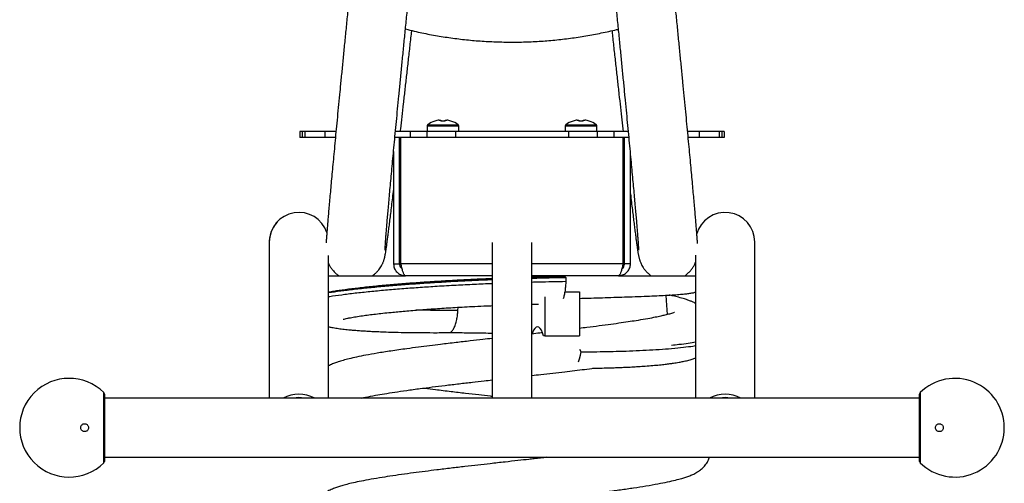
# Model space of a CAD drawing. Units: millimetres. Extents: x 0 to 42, y 0 to 29.8.
# Drawn here: x 18.1 to 20.5, y 7.9 to 9.1 of the extents above; entities that cross this region are included whole.
import ezdxf

# ---------------------------------------------------------------- set-up
doc = ezdxf.new("R2010")
doc.units = ezdxf.units.MM

msp = doc.modelspace()

# ---------------------------------------------------------------- linework, layer by layer
at = {"color": 7, "linetype": 'Continuous', "lineweight": 25}
for p, q in [((19.1022793, 8.8575413), (19.102178, 8.8577445)), ((19.1127811, 8.8600531), (19.1171458, 8.8600531)), ((19.1171458, 8.8600531), (19.1171458, 8.8575413)), ((19.1279458, 8.8575413), (19.1279458, 8.8600531)), ((19.1279458, 8.8600531), (19.1323105, 8.8600531)), ((19.1429137, 8.8577445), (19.1428124, 8.8575413)), ((19.4522793, 8.8575413), (19.452178, 8.8577445)), ((19.4627811, 8.8600531), (19.4671458, 8.8600531)), ((19.4671458, 8.8600531), (19.4671458, 8.8575413)), ((19.4779458, 8.8575413), (19.4779458, 8.8600531)), ((19.4779458, 8.8600531), (19.4823105, 8.8600531)), ((19.4929137, 8.8577445), (19.4928124, 8.8575413)), ((18.7600458, 8.8310181), (18.7600458, 8.8160181)), ((18.7658151, 8.8310181), (18.7600458, 8.8310181)), ((18.7658151, 8.8310181), (18.7658151, 8.8160181)), ((18.7725458, 8.8310181), (18.7658151, 8.8310181)), ((18.7725458, 8.8310181), (18.7725458, 8.8160181)), ((18.8238288, 8.8310181), (18.7725458, 8.8310181)), ((18.8238288, 8.8310181), (18.8238288, 8.8160181)), ((18.8516699, 8.8310181), (18.8238288, 8.8310181)), ((19.0399926, 8.8310181), (19.0027455, 8.8310181)), ((19.0399926, 8.8310181), (19.0399926, 8.8160181)), ((19.0820041, 8.8310181), (19.0399926, 8.8310181)), ((19.0820041, 8.8310181), (19.0820041, 8.8160181)), ((19.1541184, 8.8310181), (19.0820041, 8.8310181)), ((19.0825458, 8.845465), (19.0825458, 8.8310181)), ((19.1541184, 8.8310181), (19.1541184, 8.8160181)), ((19.4409732, 8.8310181), (19.1541184, 8.8310181)), ((19.1625458, 8.8310181), (19.1625458, 8.845465)), ((19.4325458, 8.845465), (19.4325458, 8.8310181)), ((19.4409732, 8.8310181), (19.4409732, 8.8160181)), ((19.5130875, 8.8310181), (19.4409732, 8.8310181)), ((19.5125458, 8.8310181), (19.5125458, 8.845465)), ((19.5130875, 8.8310181), (19.5130875, 8.8160181)), ((19.5550991, 8.8310181), (19.5130875, 8.8310181)), ((19.5550991, 8.8310181), (19.5550991, 8.8160181)), ((19.5913548, 8.8310181), (19.5550991, 8.8310181)), ((19.7712629, 8.8310181), (19.7424345, 8.8310181)), ((19.7712629, 8.8310181), (19.7712629, 8.8160181)), ((19.8225458, 8.8310181), (19.7712629, 8.8310181)), ((19.8225458, 8.8310181), (19.8225458, 8.8160181)), ((19.8292766, 8.8310181), (19.8225458, 8.8310181)), ((19.8292766, 8.8310181), (19.8292766, 8.8160181)), ((19.8350458, 8.8310181), (19.8292766, 8.8310181)), ((19.8350458, 8.8310181), (19.8350458, 8.8160181)), ((18.7658151, 8.8160181), (18.7600458, 8.8160181)), ((18.7725458, 8.8160181), (18.7658151, 8.8160181)), ((18.8238288, 8.8160181), (18.7725458, 8.8160181)), ((18.8502418, 8.8160181), (18.8238288, 8.8160181)), ((19.0399926, 8.8160181), (19.0012637, 8.8160181)), ((19.0125458, 8.4960181), (19.0125458, 8.8160181)), ((19.0160814, 8.4960181), (19.0160814, 8.8160181)), ((19.0820041, 8.8160181), (19.0399926, 8.8160181)), ((19.1541184, 8.8160181), (19.0820041, 8.8160181)), ((19.4409732, 8.8160181), (19.1541184, 8.8160181)), ((19.5130875, 8.8160181), (19.4409732, 8.8160181)), ((19.5550991, 8.8160181), (19.5130875, 8.8160181)), ((19.5927832, 8.8160181), (19.5550991, 8.8160181)), ((19.5790103, 8.4960181), (19.5790103, 8.8160181)), ((19.5825458, 8.4960181), (19.5825458, 8.8160181)), ((19.7712629, 8.8160181), (19.7438616, 8.8160181)), ((19.8225458, 8.8160181), (19.7712629, 8.8160181)), ((19.8292766, 8.8160181), (19.8225458, 8.8160181)), ((19.8350458, 8.8160181), (19.8292766, 8.8160181)), ((18.9975458, 8.780487), (18.9975458, 8.4960181)), ((19.0125458, 8.7860181), (19.0160814, 8.7860181)), ((19.5790103, 8.7860181), (19.5825458, 8.7860181)), ((19.5975458, 8.4960181), (19.5975458, 8.770042)), ((18.6825458, 8.5510181), (18.6825458, 8.5508655)), ((18.6825458, 8.5508655), (18.682739, 8.5454865)), ((18.682739, 8.5512251), (18.682739, 8.1560181)), ((19.2475458, 8.5496573), (19.2475458, 8.1560181)), ((19.3475458, 8.1560181), (19.3475458, 8.5496573)), ((19.9125458, 8.1560181), (19.9125458, 8.5512251)), ((18.832739, 8.1560181), (18.832739, 8.5170306)), ((19.7625458, 8.518349), (19.7625458, 8.1560181)), ((18.9975458, 8.4960181), (19.0125458, 8.4960181)), ((19.5975458, 8.4960181), (19.5825458, 8.4960181)), ((19.2475458, 8.4660181), (19.0275458, 8.4660181)), ((19.5675458, 8.4660181), (19.3475458, 8.4660181)), ((19.4304055, 8.4644848), (19.4341457, 8.4616358)), ((19.4341457, 8.4616358), (19.4338064, 8.4518189)), ((19.3810506, 8.412324), (19.3810506, 8.3132839)), ((19.431191, 8.4247839), (19.4684421, 8.4247839)), ((19.4684421, 8.4247839), (19.4684421, 8.3132839)), ((19.1606229, 8.3780753), (19.1611322, 8.3859738)), ((19.3475458, 8.393622), (19.3647217, 8.3940955)), ((19.3810506, 8.3132839), (19.3772884, 8.3132839)), ((19.3810506, 8.3132839), (19.4684421, 8.3132839)), ((19.4728389, 8.2732324), (19.4694014, 8.2793357)), ((19.4710637, 8.2646849), (19.4728389, 8.2732324)), ((18.2650458, 8.1662101), (18.2650458, 7.995826)), ((20.3300458, 8.1560181), (18.2650458, 8.1560181)), ((20.3300458, 8.0810181), (20.3300458, 8.1662101)), ((20.3300458, 7.995826), (20.3300458, 8.0810181)), ((18.2650458, 8.0060181), (20.3300458, 8.0060181))]:
    msp.add_line(p, q, dxfattribs=at)
at = {"color": 8, "linetype": 'Continuous', "lineweight": 25}
for p, q in [((19.0825458, 8.845465), (19.1625458, 8.845465)), ((19.0840116, 8.8483642), (19.16108, 8.8483642)), ((19.4325458, 8.845465), (19.5125458, 8.845465)), ((19.4340116, 8.8483642), (19.51108, 8.8483642)), ((19.2475458, 8.4960181), (19.0160814, 8.4960181)), ((19.5790103, 8.4960181), (19.3475458, 8.4960181)), ((18.2635672, 8.0810181), (18.2635672, 8.1697598)), ((20.3315245, 8.1697598), (20.3315245, 7.9922764)), ((18.2635672, 7.9922764), (18.2635672, 8.0810181))]:
    msp.add_line(p, q, dxfattribs=at)
at = {"color": 7, "linetype": 'Continuous', "lineweight": 25, "flags": 128}
for points in [[(19.691331, 8.3676193), (19.6889165, 8.4031334), (19.6880055, 8.4165348)], [(19.3772884, 8.3132839), (19.3749803, 8.3212287), (19.3721948, 8.3277349), (19.3690348, 8.3325621), (19.3656173, 8.3355317), (19.3620685, 8.3365339), (19.3585198, 8.3355317), (19.3551023, 8.3325621), (19.3519423, 8.3277349), (19.3491568, 8.3212287), (19.348227, 8.3183924)], [(19.4662521, 8.2480498), (19.4687877, 8.2554973), (19.4710637, 8.2646849)]]:
    msp.add_lwpolyline(points, dxfattribs=at)
at = {"color": 7, "linetype": 'Continuous', "lineweight": 25}
for centre, radius, start, end in [((19.1225458, 8.7960181), 0.065, 108.2613282, 126.3583676), ((19.1225458, 8.7960181), 0.0647753, 98.6702368, 108.2325498), ((19.1225458, 8.7858925), 0.071852, 85.6899013, 94.3100987), ((19.1225458, 8.7960181), 0.0647753, 71.7674502, 81.3297632), ((19.1225458, 8.7960181), 0.065, 53.6416324, 71.7386718), ((19.4725458, 8.7960181), 0.065, 108.2613282, 126.3583676), ((19.4725458, 8.7960181), 0.0647753, 98.6702368, 108.2325498), ((19.4725458, 8.7858925), 0.071852, 85.6899013, 94.3100987), ((19.4725458, 8.7960181), 0.0647753, 71.7674502, 81.3297632), ((19.4725458, 8.7960181), 0.065, 53.6416324, 71.7386718), ((19.0861458, 8.845465), 0.0036, 126.3583676, 180), ((19.1589458, 8.845465), 0.0036, 0, 53.6416324), ((19.4361458, 8.845465), 0.0036, 126.3583676, 180), ((19.5089458, 8.845465), 0.0036, 360, 53.6416324), ((18.757739, 8.5512251), 0.075, 18.6633403, 180), ((19.8375458, 8.5512251), 0.075, 0, 165.1597845), ((18.7575397, 8.5510179), 0.0749939, 137.2663771, 184.1128835), ((18.1755336, 8.0810181), 0.125, 45.2295226, 314.7704774), ((20.4195581, 8.0810181), 0.125, 0, 134.7704774), ((18.2600458, 8.1662101), 0.005, 360, 45.2295226), ((18.757739, 8.0831377), 0.0829498, 61.1445394, 118.8554606), ((18.757739, 8.084103), 0.073085, 79.734366, 100.265634), ((19.8375458, 8.0831377), 0.0829498, 61.1445394, 118.8554606), ((19.8375458, 8.084103), 0.073085, 79.734366, 100.265634), ((20.3350458, 8.1662101), 0.005, 134.7704774, 180), ((20.4195581, 8.0810181), 0.125, 225.2295226, 0), ((18.2600458, 7.995826), 0.005, 314.7704774, 0), ((20.3350458, 7.995826), 0.005, 180, 225.2295226)]:
    msp.add_arc(centre, radius, start, end, dxfattribs=at)
for points, knots in [([(18.9760409, 8.5307724), (18.9760408, 8.5307493), (18.9760404, 8.5306655), (18.9760634, 8.53178), (18.9761619, 8.5341639), (18.9763759, 8.5382556), (18.9767359, 8.5440836), (18.9772599, 8.5517253), (18.9779541, 8.561131), (18.9788192, 8.5722448), (18.9798535, 8.5850113), (18.981055, 8.5993874), (18.9824218, 8.6153391), (18.9839519, 8.6328386), (18.9856436, 8.6518619), (18.9874952, 8.6723872), (18.9895049, 8.6943936), (18.9916709, 8.7178607), (18.9939914, 8.742768), (18.9964646, 8.7690947), (18.9990885, 8.7968196), (19.001861, 8.8259207), (19.0047799, 8.8563753), (19.0078432, 8.8881602), (19.0110484, 8.9212511), (19.0143931, 8.955623), (19.0178748, 8.99125), (19.021491, 9.0281056), (19.0252389, 9.0661621), (19.0291158, 9.1053912), (19.0331187, 9.1457639), (19.0372448, 9.1872502), (19.0414909, 9.2298194), (19.0458539, 9.2734399), (19.0503306, 9.3180796), (19.0549177, 9.3637054), (19.0596118, 9.4102838), (19.0644095, 9.4577803), (19.0693071, 9.5061599), (19.0743012, 9.555387), (19.079388, 9.6054254), (19.0845637, 9.6562381), (19.0898247, 9.7077877), (19.0951669, 9.7600364), (19.1005865, 9.8129456), (19.1060795, 9.8664764), (19.1116418, 9.9205894), (19.1172693, 9.9752448), (19.1229579, 10.0304023), (19.1287035, 10.0860215), (19.1345017, 10.1420614), (19.1403484, 10.1984808), (19.1462392, 10.2552382), (19.1521698, 10.3122918), (19.1581358, 10.3695997), (19.1641329, 10.4271197), (19.1701566, 10.4848095), (19.1762024, 10.5426272), (19.1822666, 10.6005281), (19.1864852, 10.6407713), (19.1886828, 10.6616936), (19.1888519, 10.6633036)], [0, 0, 0, 0, 0.003763833, 0.01365385, 0.025664027, 0.03959185, 0.054976504, 0.071319484, 0.088242581, 0.105508628, 0.122980469, 0.140579897, 0.158261449, 0.175997816, 0.193772001, 0.211573049, 0.229393678, 0.247228902, 0.265075226, 0.282930138, 0.300791799, 0.31865884, 0.33653022, 0.354405141, 0.37228298, 0.390163246, 0.408045548, 0.42592957, 0.443815055, 0.461701794, 0.479589613, 0.497478366, 0.515367933, 0.533258211, 0.551149113, 0.569040564, 0.586932501, 0.604824869, 0.622717619, 0.64061071, 0.658504105, 0.676397773, 0.694291684, 0.712185813, 0.730080138, 0.747974637, 0.765869294, 0.783764091, 0.801659014, 0.819554048, 0.83744918, 0.8553444, 0.873239696, 0.891135058, 0.909030477, 0.926925943, 0.944821447, 0.962716981, 0.980612538, 0.998508109, 1, 1, 1, 1]), ([(19.4052683, 10.6631347), (19.4056035, 10.6599433), (19.407967, 10.637439), (19.4123509, 10.5956163), (19.4184139, 10.5377204), (19.424458, 10.4799117), (19.4304797, 10.4222343), (19.4364743, 10.36473), (19.4424376, 10.3074415), (19.4483651, 10.2504106), (19.4542524, 10.1936795), (19.4600953, 10.1372897), (19.4658893, 10.0812828), (19.4716304, 10.0257), (19.4773141, 9.9705821), (19.4829365, 9.9159697), (19.4884932, 9.861903), (19.4939803, 9.8084217), (19.4993937, 9.7555652), (19.5047294, 9.7033723), (19.5099835, 9.6518816), (19.5151521, 9.6011309), (19.5202314, 9.5511575), (19.5252178, 9.5019982), (19.5301074, 9.4536893), (19.5348967, 9.4062664), (19.5395822, 9.3597644), (19.5441604, 9.3142175), (19.548628, 9.2696594), (19.5529816, 9.226123), (19.5572181, 9.1836404), (19.5613343, 9.1422429), (19.5653271, 9.1019613), (19.5691937, 9.0628253), (19.5729311, 9.024864), (19.5765365, 8.9881056), (19.5800074, 8.9525773), (19.5833411, 8.9183058), (19.5865352, 8.8853167), (19.5895871, 8.8536347), (19.5924947, 8.8232838), (19.5952558, 8.7942871), (19.5978681, 8.7666669), (19.6003298, 8.7404446), (19.602639, 8.7156409), (19.6047937, 8.6922759), (19.6067922, 8.6703691), (19.6086329, 8.6499394), (19.6103142, 8.6310057), (19.6118345, 8.6135873), (19.6131923, 8.5977039), (19.6143861, 8.5833773), (19.6154143, 8.5706322), (19.6162754, 8.5595001), (19.6169679, 8.5500201), (19.6174903, 8.542259), (19.6178282, 8.5365366), (19.6180065, 8.5328684), (19.6180701, 8.5308706), (19.6180716, 8.5306941), (19.6180722, 8.5306215)], [0, 0, 0, 0, 0.002957315, 0.020853275, 0.03874923, 0.056645174, 0.074541098, 0.092436993, 0.110332852, 0.128228667, 0.146124428, 0.164020126, 0.181915752, 0.199811294, 0.217706742, 0.235602085, 0.253497307, 0.271392397, 0.289287337, 0.307182112, 0.325076701, 0.342971085, 0.360865239, 0.378759137, 0.396652751, 0.414546047, 0.432438986, 0.450331526, 0.468223617, 0.486115202, 0.504006215, 0.521896579, 0.539786205, 0.557674985, 0.575562795, 0.593449485, 0.611334875, 0.629218747, 0.647100837, 0.664980817, 0.682858283, 0.700732725, 0.718603499, 0.736469776, 0.754330477, 0.772184177, 0.790028963, 0.807862215, 0.825680274, 0.843477908, 0.86124743, 0.878977195, 0.896648938, 0.914232833, 0.931677911, 0.948892604, 0.965703989, 0.979614904, 0.991615029, 1, 1, 1, 1]), ([(18.9456934, 9.7728192), (18.9456323, 9.7722219), (18.9437654, 9.7539942), (18.9401636, 9.7187393), (18.934899, 9.6671552), (18.9297287, 9.6163856), (18.9246452, 9.5663713), (18.9196551, 9.5171749), (18.9147614, 9.4688254), (18.9099678, 9.4213601), (18.9052778, 9.3748134), (18.9006949, 9.3292194), (18.8962223, 9.2846113), (18.8918634, 9.241022), (18.8876214, 9.1984831), (18.8834993, 9.1570258), (18.8795002, 9.1166803), (18.875627, 9.0774761), (18.8718824, 9.0394416), (18.8682693, 9.0026046), (18.8647902, 8.9669916), (18.8614477, 8.9326285), (18.8582442, 8.8995401), (18.855182, 8.86775), (18.8522633, 8.8372811), (18.8494901, 8.8081548), (18.8468645, 8.7803917), (18.8443883, 8.754011), (18.8420632, 8.7290306), (18.8398907, 8.705467), (18.8378723, 8.6833353), (18.8360093, 8.6626487), (18.8343028, 8.6434185), (18.8327537, 8.6256532), (18.8313627, 8.609359), (18.83013, 8.5945338), (18.829057, 8.5811833), (18.8281379, 8.5692472), (18.8273927, 8.5588505), (18.8269362, 8.5521741), (18.8267777, 8.5492968), (18.8267609, 8.5489919)], [0, 0, 0, 0, 0.000908407, 0.027722071, 0.054536003, 0.081350233, 0.108164795, 0.134979726, 0.161795069, 0.188610872, 0.21542719, 0.242244084, 0.269061626, 0.295879897, 0.322698993, 0.349519022, 0.376340113, 0.403162418, 0.429986115, 0.456811417, 0.483638579, 0.51046791, 0.537299784, 0.564134665, 0.590973123, 0.617815875, 0.644663831, 0.671518157, 0.698380368, 0.72525247, 0.752137155, 0.779038117, 0.805960532, 0.83291185, 0.859903125, 0.886951367, 0.914083948, 0.941347468, 0.968827292, 0.996696559, 1, 1, 1, 1]), ([(19.7674316, 8.5475423), (19.7672954, 8.5498156), (19.766986, 8.5549773), (19.766303, 8.5646872), (19.7654214, 8.5764192), (19.764386, 8.5894843), (19.7631975, 8.6039354), (19.7618524, 8.619825), (19.7603505, 8.6371649), (19.7586918, 8.6559591), (19.7568771, 8.6762037), (19.754907, 8.6978911), (19.7527828, 8.7210102), (19.7505057, 8.7455478), (19.7480773, 8.7714885), (19.745499, 8.7988156), (19.7427727, 8.8275105), (19.7399003, 8.8575535), (19.7368839, 8.8889238), (19.7337254, 8.921599), (19.7304273, 8.955556), (19.7269919, 8.9907704), (19.7234217, 9.0272168), (19.7197192, 9.064869), (19.7158871, 9.1036997), (19.7119283, 9.1436806), (19.7078455, 9.1847827), (19.7036419, 9.226976), (19.6993204, 9.2702298), (19.6948842, 9.3145124), (19.6903366, 9.3597916), (19.6856808, 9.4060343), (19.6809203, 9.4532065), (19.6760586, 9.501274), (19.6710993, 9.5502005), (19.6660456, 9.5999542), (19.660903, 9.6504837), (19.6556686, 9.7018081), (19.6515094, 9.7425322), (19.6490698, 9.7663612), (19.6484303, 9.7726076)], [0, 0, 0, 0, 0.022963758, 0.052140855, 0.080130452, 0.107595445, 0.13479278, 0.161835367, 0.188781145, 0.21566287, 0.242500361, 0.269306249, 0.296088915, 0.322854114, 0.349605907, 0.376347232, 0.403080258, 0.429806614, 0.456527547, 0.483244024, 0.509956801, 0.536666483, 0.563373554, 0.590078405, 0.616781357, 0.643482677, 0.670182584, 0.696881262, 0.723578868, 0.750275533, 0.776971369, 0.803666473, 0.83036093, 0.85705481, 0.883748177, 0.910441086, 0.937133587, 0.963825721, 0.990517527, 1, 1, 1, 1]), ([(19.014885, 8.8310181), (19.0151445, 8.8332868), (19.0165381, 8.8454655), (19.0191996, 8.8688755), (19.0228721, 8.9012773), (19.0266855, 8.935074), (19.0306237, 8.9701102), (19.0346838, 9.0063585), (19.0388767, 9.0439326), (19.0418695, 9.0708054), (19.0434967, 9.0854756), (19.04365, 9.0868578)], [0, 0, 0, 0, 0.031230885, 0.167654006, 0.304053932, 0.440434629, 0.576799244, 0.713150301, 0.849489846, 0.98581955, 1, 1, 1, 1]), ([(19.0276755, 9.0907956), (19.0351416, 9.0889098), (19.0553889, 9.0837955), (19.0888657, 9.0769764), (19.1279886, 9.0702132), (19.1674007, 9.0649062), (19.2070153, 9.0609853), (19.2467761, 9.0584778), (19.2866186, 9.0573823), (19.32648, 9.0577019), (19.3662969, 9.0594367), (19.4060073, 9.062581), (19.4455441, 9.0671426), (19.4848601, 9.073067), (19.5238357, 9.0805232), (19.5510516, 9.0863556), (19.5651252, 9.0900934), (19.5664624, 9.0904486)], [0, 0, 0, 0, 0.04265698, 0.115682018, 0.18871536, 0.261755827, 0.33480233, 0.407853852, 0.480909437, 0.553968164, 0.627029072, 0.700091034, 0.773153131, 0.846214402, 0.919273824, 0.992330298, 1, 1, 1, 1]), ([(19.5504722, 9.0866857), (19.5510186, 9.0817627), (19.5530312, 9.0636273), (19.5563905, 9.0334798), (19.5605469, 8.99627), (19.5645734, 8.9603549), (19.5684777, 8.9256551), (19.5722507, 8.8922581), (19.5758451, 8.8605648), (19.5781109, 8.8407028), (19.5792158, 8.8310181)], [0, 0, 0, 0, 0.050862678, 0.187369459, 0.323884059, 0.460407707, 0.596941883, 0.733488388, 0.870049425, 1, 1, 1, 1]), ([(18.9439645, 8.4660181), (18.9457426, 8.4672645), (18.9498051, 8.4701123), (18.9551997, 8.4752189), (18.9601181, 8.4807864), (18.9639734, 8.4861144), (18.9669307, 8.4909736), (18.9691669, 8.4952943), (18.9708645, 8.4991013), (18.9721766, 8.5024836), (18.9732192, 8.5055519), (18.9740767, 8.5084205), (18.9748155, 8.5112215), (18.9755024, 8.5141673), (18.9762396, 8.51774), (18.9771206, 8.5225777), (18.9781752, 8.5290692), (18.9794544, 8.537625), (18.9808592, 8.5475802), (18.9824251, 8.5591536), (18.984111, 8.5720057), (18.9859347, 8.5862494), (18.987903, 8.6019249), (18.9900201, 8.6190624), (18.9922815, 8.6376141), (18.994707, 8.6577696), (18.9964657, 8.672477), (18.9974583, 8.6808803), (18.9975458, 8.681621)], [0, 0, 0, 0, 0.007832909, 0.017895745, 0.027387737, 0.036284897, 0.04476124, 0.053215059, 0.062080116, 0.071883542, 0.083335471, 0.097336944, 0.115165839, 0.138855462, 0.172198916, 0.224707819, 0.298931346, 0.368847358, 0.443251696, 0.514309345, 0.583931379, 0.652833603, 0.721323732, 0.78955776, 0.857623163, 0.925572567, 0.993439346, 1, 1, 1, 1]), ([(19.5975458, 8.673275), (19.5983892, 8.6662053), (19.6000827, 8.6520082), (19.6024369, 8.6325328), (19.6046578, 8.6143663), (19.6067252, 8.5976984), (19.6086428, 8.5824955), (19.6104105, 8.5687638), (19.612031, 8.5564882), (19.6135099, 8.5456392), (19.6148589, 8.5361529), (19.6161095, 8.5278682), (19.6171492, 8.521564), (19.6180505, 8.5167329), (19.6188161, 8.5131282), (19.6196005, 8.5099219), (19.6204375, 8.5069261), (19.6214386, 8.5037882), (19.6227203, 8.5002946), (19.6244021, 8.4963394), (19.6266554, 8.4918121), (19.629694, 8.4866743), (19.6337346, 8.4809848), (19.6390086, 8.4750019), (19.644502, 8.4698082), (19.6485504, 8.4670604), (19.6500861, 8.4660181)], [0, 0, 0, 0, 0.069023952, 0.138611225, 0.208266609, 0.278015376, 0.347895962, 0.417969327, 0.48833734, 0.5591821, 0.630860309, 0.704171007, 0.781354942, 0.831654581, 0.867826553, 0.890891372, 0.907789904, 0.921544711, 0.933016391, 0.943071357, 0.95247355, 0.961790696, 0.97147091, 0.981924113, 0.993143213, 1, 1, 1, 1]), ([(18.832739, 8.4974002), (18.8329968, 8.4967739), (18.8341561, 8.493957), (18.8372159, 8.4884709), (18.8421052, 8.4812921), (18.8483924, 8.4743051), (18.8540546, 8.4690961), (18.8578533, 8.4666679), (18.8588699, 8.4660181)], [0, 0, 0, 0, 0.05628012, 0.253104144, 0.465000598, 0.687523342, 0.916375529, 1, 1, 1, 1]), ([(18.9975458, 8.4960181), (18.9978973, 8.4925466), (18.9986004, 8.4856034), (19.0040716, 8.4764198), (19.0120828, 8.4696231), (19.020456, 8.4664057), (19.02573, 8.4661174), (19.0275458, 8.4660181)], [0, 0, 0, 0, 0.220972341, 0.441966074, 0.662959881, 0.883953518, 1, 1, 1, 1]), ([(19.0125458, 8.4960181), (19.0127624, 8.4941555), (19.0131954, 8.4904304), (19.0157875, 8.4860818), (19.0182586, 8.484479), (19.0191547, 8.4838978)], [0, 0, 0, 0, 0.389269726, 0.778539418, 1, 1, 1, 1]), ([(19.0275458, 8.4660181), (19.0267011, 8.4663696), (19.0250115, 8.4670726), (19.0224767, 8.4725439), (19.0199432, 8.480555), (19.0178064, 8.4889282), (19.0165232, 8.4942022), (19.0160814, 8.4960181)], [0, 0, 0, 0, 0.220972341, 0.441966074, 0.662959881, 0.883953518, 1, 1, 1, 1]), ([(19.5790103, 8.4960181), (19.5781655, 8.4925466), (19.5764759, 8.4856034), (19.5739412, 8.4764198), (19.5714076, 8.4696231), (19.5692709, 8.4664057), (19.5679877, 8.4661174), (19.5675458, 8.4660181)], [0, 0, 0, 0, 0.220972341, 0.441966074, 0.662959881, 0.883953518, 1, 1, 1, 1]), ([(19.5675458, 8.4660181), (19.5710173, 8.4663696), (19.5779605, 8.4670726), (19.5871441, 8.4725439), (19.5939408, 8.480555), (19.5971582, 8.4889282), (19.5974466, 8.4942022), (19.5975458, 8.4960181)], [0, 0, 0, 0, 0.220972341, 0.441966074, 0.662959881, 0.883953518, 1, 1, 1, 1]), ([(19.5759341, 8.4838868), (19.576572, 8.4842499), (19.5788421, 8.4855422), (19.5813569, 8.4894897), (19.5824922, 8.4934616), (19.5825386, 8.4956748), (19.5825458, 8.4960181)], [0, 0, 0, 0, 0.151808009, 0.540249345, 0.928690758, 1, 1, 1, 1]), ([(19.7354019, 8.4660181), (19.7369019, 8.4670316), (19.7409535, 8.4697691), (19.7466287, 8.475129), (19.7523319, 8.4816678), (19.756871, 8.4883259), (19.7602926, 8.4945465), (19.7618443, 8.4983005), (19.7625458, 8.4999979)], [0, 0, 0, 0, 0.116749963, 0.315345057, 0.506045152, 0.687699237, 0.858791362, 1, 1, 1, 1]), ([(18.832739, 8.4660181), (18.8351576, 8.4660181), (18.8433698, 8.4660181), (18.8634043, 8.4660181), (18.889817, 8.4660181), (18.9177269, 8.4660181), (18.9452781, 8.4660181), (18.9753689, 8.4660181), (19.0025313, 8.4660181), (19.0203453, 8.4660181), (19.0266707, 8.4660181)], [0, 0, 0, 0, 0.0720762, 0.244732664, 0.416849535, 0.544999161, 0.673148859, 0.801296055, 0.929443903, 1, 1, 1, 1]), ([(18.832739, 8.424713), (18.8370083, 8.4254957), (18.8491439, 8.4277206), (18.8745464, 8.4313356), (18.9077364, 8.4354732), (18.9442593, 8.4393804), (18.9829487, 8.4430158), (19.023063, 8.4463516), (19.0641362, 8.4493896), (19.1072779, 8.4522345), (19.1519907, 8.454852), (19.197713, 8.4571697), (19.2294721, 8.4586436), (19.245928, 8.4592737), (19.2475458, 8.4593357)], [0, 0, 0, 0, 0.05608496, 0.159422214, 0.261096018, 0.360591935, 0.455786666, 0.548160675, 0.637432016, 0.723457242, 0.817056495, 0.906190157, 0.990777472, 1, 1, 1, 1]), ([(18.832739, 8.423034), (18.833001, 8.4230806), (18.8415868, 8.4246081), (18.8631194, 8.4275679), (18.8969529, 8.4318216), (18.934559, 8.4358366), (18.9743016, 8.4395727), (19.0155309, 8.4430008), (19.0577393, 8.4461229), (19.1020751, 8.4490465), (19.1480255, 8.4517362), (19.1950116, 8.4541191), (19.2280892, 8.4556513), (19.2454424, 8.4563147), (19.2475458, 8.4563951)], [0, 0, 0, 0, 0.003425751, 0.112247725, 0.219319119, 0.324096698, 0.424343135, 0.521617661, 0.61562435, 0.706212478, 0.804777693, 0.89864022, 0.987713688, 1, 1, 1, 1]), ([(19.3475458, 8.4627153), (19.3525055, 8.4628551), (19.369267, 8.4633275), (19.3970044, 8.4639311), (19.4194632, 8.4643034), (19.4304055, 8.4644848)], [0, 0, 0, 0, 0.177288302, 0.599160512, 1, 1, 1, 1]), ([(19.3475458, 8.4597774), (19.353126, 8.4599349), (19.3708305, 8.4604346), (19.3998167, 8.4610672), (19.4228964, 8.4614495), (19.4341457, 8.4616358)], [0, 0, 0, 0, 0.1908811775, 0.6056272442, 1, 1, 1, 1]), ([(19.5684209, 8.4660181), (19.5738643, 8.4660181), (19.5909258, 8.4660181), (19.617606, 8.4660181), (19.6482566, 8.4660181), (19.6764606, 8.4660181), (19.7021865, 8.4660181), (19.7277151, 8.4660181), (19.7485356, 8.4660181), (19.7588794, 8.4660181), (19.7625458, 8.4660181)], [0, 0, 0, 0, 0.061971373, 0.19423843, 0.326505185, 0.458771916, 0.591038669, 0.723305437, 0.901922607, 1, 1, 1, 1]), ([(19.4338064, 8.4518189), (19.4336225, 8.447949), (19.4332327, 8.4397444), (19.4318711, 8.4277646), (19.4298737, 8.4162418), (19.4279863, 8.4103436), (19.4270499, 8.4074176)], [0, 0, 0, 0, 0.218387209, 0.463008369, 0.733612209, 1, 1, 1, 1]), ([(19.4684421, 8.4085899), (19.475949, 8.4088075), (19.4932338, 8.4093087), (19.5199456, 8.4101205), (19.5485216, 8.4110204), (19.5760897, 8.4119239), (19.6043115, 8.412907), (19.6320615, 8.4139617), (19.6584173, 8.4150722), (19.6822361, 8.416185), (19.7031344, 8.4173257), (19.7204915, 8.4184567), (19.7341833, 8.4196387), (19.7451758, 8.4206807), (19.7542096, 8.4226031), (19.7579522, 8.4228051), (19.7619682, 8.4244861), (19.7625458, 8.4247279)], [0, 0, 0, 0, 0.049498043, 0.113968751, 0.183604009, 0.25328165, 0.320776981, 0.407617132, 0.490502067, 0.56912423, 0.658326019, 0.742149222, 0.819805668, 0.890770855, 0.955603016, 0.993613779, 1, 1, 1, 1]), ([(19.7625458, 8.3958576), (19.7613568, 8.3964777), (19.7582439, 8.3981012), (19.7527248, 8.4005555), (19.7447154, 8.4036932), (19.7338337, 8.4073236), (19.7206434, 8.411058), (19.7076565, 8.4143273), (19.6990337, 8.4162033), (19.6956058, 8.416949)], [0, 0, 0, 0, 0.069008801, 0.180672863, 0.324457724, 0.500157465, 0.707536708, 0.883732354, 1, 1, 1, 1]), ([(18.8700146, 8.3555574), (18.8702598, 8.3556027), (18.8707926, 8.3557012), (18.8747649, 8.3567585), (18.8804867, 8.358049), (18.8893822, 8.3598547), (18.9020236, 8.362092), (18.9178524, 8.3645197), (18.9345122, 8.3667942), (18.9518657, 8.3689455), (18.9704953, 8.3710602), (18.9948911, 8.3735974), (19.0264821, 8.3765421), (19.0659105, 8.3797632), (19.1085291, 8.3828099), (19.1460585, 8.385147), (19.1778898, 8.3869276), (19.2045024, 8.3882932), (19.2280631, 8.3894192), (19.2428892, 8.3900272), (19.2475458, 8.3902181)], [0, 0, 0, 0, 0.035722361, 0.077612014, 0.121150241, 0.166270978, 0.228506977, 0.287873078, 0.342093665, 0.391399961, 0.441068378, 0.49303151, 0.574739357, 0.659084965, 0.744423654, 0.829991605, 0.87298386, 0.921083972, 0.975214019, 1, 1, 1, 1]), ([(19.1375012, 8.3222683), (19.1380889, 8.3221377), (19.1406686, 8.3215644), (19.1451302, 8.3249759), (19.150326, 8.3321253), (19.1545309, 8.3423696), (19.1575873, 8.3540381), (19.1596318, 8.3660269), (19.1603053, 8.3742138), (19.1606229, 8.3780753)], [0, 0, 0, 0, 0.054068627, 0.237297945, 0.414926546, 0.582319752, 0.736387735, 0.875661717, 1, 1, 1, 1]), ([(19.7094277, 8.3727789), (19.7094574, 8.3728677), (19.7095517, 8.3731501), (19.706477, 8.3719605), (19.702131, 8.3706372), (19.6968031, 8.3690773), (19.6912149, 8.3675671), (19.684013, 8.3657443), (19.674074, 8.3634276), (19.6598337, 8.3604279), (19.6408549, 8.3568196), (19.6195604, 8.3531663), (19.596899, 8.349582), (19.5739862, 8.3461779), (19.5477976, 8.3425057), (19.5186701, 8.3386405), (19.4919237, 8.3352356), (19.4747225, 8.3331438), (19.4684421, 8.33238)], [0, 0, 0, 0, 0.027681507, 0.088061447, 0.143659206, 0.192381814, 0.234050477, 0.268628604, 0.323224442, 0.390058201, 0.469192861, 0.560686942, 0.628593569, 0.702043507, 0.78105672, 0.865651958, 0.950947624, 1, 1, 1, 1]), ([(18.832739, 8.3369789), (18.8354684, 8.336332), (18.8424786, 8.3346704), (18.8540431, 8.3327764), (18.8684567, 8.3308074), (18.8824767, 8.3293003), (18.8957266, 8.3281022), (18.908054, 8.3271425), (18.9204738, 8.3263013), (18.9329258, 8.3255631), (18.9459628, 8.3248828), (18.9610902, 8.3241992), (18.9799745, 8.32349), (19.0033745, 8.3228031), (19.0312089, 8.3222179), (19.0631602, 8.321813), (19.0987585, 8.3216287), (19.1243816, 8.3217477), (19.1374949, 8.3218086)], [0, 0, 0, 0, 0.045614843, 0.117157848, 0.18563627, 0.250354778, 0.299645036, 0.347098964, 0.3927933, 0.436810752, 0.479224925, 0.526907579, 0.585958075, 0.65508614, 0.732736424, 0.817096412, 0.906393518, 1, 1, 1, 1]), ([(19.2475458, 8.3070757), (19.2396373, 8.3061849), (19.2208822, 8.3040725), (19.1901474, 8.300569), (19.1541681, 8.2963963), (19.1199005, 8.2923082), (19.0882093, 8.2883985), (19.0597181, 8.2847581), (19.0264601, 8.2803176), (18.9911896, 8.2752831), (18.9566566, 8.269847), (18.9279102, 8.264792), (18.9043301, 8.2601059), (18.8852699, 8.255776), (18.870064, 8.25179), (18.8579243, 8.2481147), (18.8479429, 8.2445492), (18.8395147, 8.2411815), (18.8344769, 8.2383744), (18.832739, 8.2374061)], [0, 0, 0, 0, 0.041723652, 0.098947382, 0.163944376, 0.236759003, 0.289682604, 0.346123625, 0.406100843, 0.495964783, 0.579066548, 0.655376513, 0.724872037, 0.787524285, 0.843300017, 0.892164585, 0.934807877, 0.97750996, 1, 1, 1, 1]), ([(19.1374812, 8.3218086), (19.1523202, 8.3217814), (19.1813875, 8.3217282), (19.21842, 8.3212608), (19.240418, 8.3207282), (19.2475458, 8.3205556)], [0, 0, 0, 0, 0.413485301, 0.809956047, 1, 1, 1, 1]), ([(19.374513, 8.32136), (19.3722436, 8.3211005), (19.3633328, 8.3200813), (19.3542875, 8.3190612), (19.3475458, 8.3183009)], [0, 0, 0, 0, 0.25468237, 1, 1, 1, 1]), ([(19.4728389, 8.2732324), (19.4834045, 8.2733003), (19.5051431, 8.2734401), (19.5376811, 8.2739262), (19.5709244, 8.2747083), (19.6045702, 8.2758403), (19.6382357, 8.2773572), (19.671284, 8.2793176), (19.7031255, 8.281759), (19.7314872, 8.2846399), (19.7514909, 8.2871066), (19.7603013, 8.2886634), (19.7625458, 8.28906)], [0, 0, 0, 0, 0.084832183, 0.174540974, 0.269979945, 0.371453289, 0.479101422, 0.593017106, 0.713423377, 0.840243511, 0.959300477, 1, 1, 1, 1]), ([(19.7014937, 8.290344), (19.7079734, 8.2909657), (19.7236928, 8.2924739), (19.7443116, 8.295192), (19.756577, 8.2974083), (19.7625458, 8.2984868)], [0, 0, 0, 0, 0.264713399, 0.642179842, 1, 1, 1, 1]), ([(19.5011203, 8.2315747), (19.5036311, 8.2316119), (19.5139959, 8.2317652), (19.5300953, 8.2321655), (19.5480338, 8.2326888), (19.5620061, 8.2331807), (19.5740231, 8.2336554), (19.5867989, 8.2342192), (19.6015097, 8.2349556), (19.6181671, 8.2359185), (19.6360223, 8.2371205), (19.6540873, 8.2385511), (19.6708829, 8.2401195), (19.6852391, 8.2416821), (19.6968189, 8.2431244), (19.7059101, 8.2443971), (19.7135433, 8.2455709), (19.7218293, 8.2469704), (19.7319172, 8.248904), (19.7431481, 8.2514905), (19.7534237, 8.2543192), (19.7598007, 8.2566478), (19.7625458, 8.2576503)], [0, 0, 0, 0, 0.020371368, 0.084093861, 0.136326886, 0.175551241, 0.208485153, 0.245346444, 0.293691118, 0.348197025, 0.409368347, 0.477702085, 0.545399513, 0.605612568, 0.657552781, 0.700521271, 0.734132457, 0.771294203, 0.820821154, 0.883498299, 0.949849687, 1, 1, 1, 1]), ([(19.3475458, 8.2132934), (19.3552392, 8.2141601), (19.3731205, 8.2161744), (19.4011178, 8.2193618), (19.4382629, 8.2236624), (19.4738188, 8.2278506), (19.4977317, 8.2308736), (19.5059238, 8.2319093)], [0, 0, 0, 0, 0.139911441, 0.32518613, 0.514464435, 0.833663305, 1, 1, 1, 1]), ([(18.9174134, 8.1560181), (18.9205899, 8.1567567), (18.9300042, 8.158946), (18.9497267, 8.1627344), (18.9743604, 8.1670155), (19.0006848, 8.1711819), (19.0309106, 8.1755993), (19.06277, 8.1799401), (19.0955081, 8.1841643), (19.1284305, 8.1882382), (19.1625603, 8.1923164), (19.1955359, 8.1961535), (19.2236714, 8.199368), (19.2405053, 8.2012763), (19.2475169, 8.2020659), (19.2475458, 8.2020692)], [0, 0, 0, 0, 0.054513687, 0.161565824, 0.246961377, 0.337335009, 0.43269551, 0.533050758, 0.616946303, 0.704040834, 0.794197461, 0.877954203, 0.949509929, 0.999791457, 1, 1, 1, 1]), ([(19.2475458, 8.1599681), (19.2459928, 8.1601431), (19.2344844, 8.1614396), (19.2117765, 8.1640209), (19.1783237, 8.1678731), (19.1415089, 8.1722096), (19.1071488, 8.1764168), (19.0833899, 8.1794035), (19.0730145, 8.1807849), (19.0713116, 8.1810117)], [0, 0, 0, 0, 0.024853302, 0.184165345, 0.366886387, 0.572877796, 0.801976404, 0.96749893, 1, 1, 1, 1]), ([(18.2212299, 8.0731595), (18.2220309, 8.0739232), (18.2236341, 8.0754518), (18.2249374, 8.0786167), (18.2251825, 8.0819439), (18.2243559, 8.0851118), (18.2225946, 8.0878376), (18.2200212, 8.0899029), (18.2168212, 8.0910592), (18.213307, 8.0910782), (18.209931, 8.0898595), (18.2071891, 8.087537), (18.2054534, 8.0844735), (18.2048644, 8.0811186), (18.205377, 8.0778537), (18.2068753, 8.0749574), (18.2092277, 8.0726652), (18.2122668, 8.071211), (18.2157074, 8.0708454), (18.2188526, 8.0715597), (18.2205382, 8.072694), (18.2212299, 8.0731595)], [0, 0, 0, 0, 0.052729737, 0.105542527, 0.156443211, 0.205969419, 0.255955634, 0.307940881, 0.362670927, 0.419788604, 0.477822153, 0.534768213, 0.589155168, 0.640822832, 0.690818285, 0.740720605, 0.79201474, 0.845683173, 0.901887919, 0.959739534, 1, 1, 1, 1]), ([(20.3725967, 8.0743465), (20.3734568, 8.0735636), (20.375176, 8.0719988), (20.3785354, 8.0709435), (20.3820519, 8.0710047), (20.3854, 8.0723198), (20.3880743, 8.0747132), (20.3897243, 8.0778151), (20.3902256, 8.081175), (20.3896331, 8.0844206), (20.3880645, 8.0872786), (20.3856523, 8.0895157), (20.3825728, 8.0908923), (20.3791054, 8.0911799), (20.3756625, 8.0902432), (20.3727348, 8.088148), (20.3707457, 8.0852075), (20.3698961, 8.0818742), (20.3701767, 8.0785782), (20.3712309, 8.0760364), (20.3722403, 8.0747874), (20.3725967, 8.0743465)], [0, 0, 0, 0, 0.055477626, 0.110879191, 0.168128883, 0.226156265, 0.282950342, 0.337121903, 0.388618353, 0.438554021, 0.488520006, 0.539975318, 0.593850458, 0.65023278, 0.70815017, 0.765739585, 0.821089779, 0.873404265, 0.923456252, 0.972976934, 1, 1, 1, 1]), ([(19.3861213, 8.0060181), (19.3806818, 8.0053959), (19.3700108, 8.0041754), (19.3546194, 8.0024318), (19.3356177, 8.0002875), (19.3109486, 7.9975179), (19.2782637, 7.9938598), (19.2443587, 7.9900572), (19.2104064, 7.9862168), (19.1773666, 7.9824299), (19.1425472, 7.9783562), (19.1089499, 7.974309), (19.0770064, 7.9703214), (19.0470369, 7.9664259), (19.0171505, 7.962341), (18.9885012, 7.9581773), (18.9602625, 7.9537593), (18.9340521, 7.9492624), (18.9105994, 7.944758), (18.8914449, 7.9405962), (18.8760129, 7.9367778), (18.8635583, 7.9332381), (18.8530434, 7.9298311), (18.8419263, 7.9255464), (18.8328687, 7.9212716), (18.8234903, 7.9155497), (18.8153503, 7.9092163), (18.8072472, 7.9005881), (18.8007133, 7.8901906), (18.7967062, 7.8793865), (18.7949685, 7.8692584), (18.7950066, 7.8595126), (18.796968, 7.8478579), (18.8019083, 7.8357376), (18.8097322, 7.8251075), (18.8174371, 7.8177588), (18.8249919, 7.8121741), (18.8337803, 7.8070692), (18.8435846, 7.8025454), (18.8551877, 7.798155), (18.8678542, 7.7941725), (18.8803177, 7.7908279), (18.8917651, 7.7880625), (18.904291, 7.7852825), (18.9206502, 7.7819644), (18.9416829, 7.7780881), (18.9647605, 7.7742227), (18.988919, 7.7704755), (19.0130459, 7.7669484), (19.0403473, 7.7631723), (19.070488, 7.7592107), (19.1019319, 7.7552594), (19.1345424, 7.7513038), (19.1665569, 7.7475302), (19.1972319, 7.7439918), (19.2239876, 7.7409481), (19.2466069, 7.7383963), (19.2649693, 7.7363342), (19.2796184, 7.7346924), (19.292801, 7.7332161), (19.3068733, 7.7316402), (19.3235814, 7.729767), (19.3450071, 7.7273582), (19.3715815, 7.7243529), (19.4035646, 7.7206923), (19.4390981, 7.7165467), (19.4726582, 7.7125074), (19.501325, 7.7089497), (19.5167842, 7.7069352), (19.5237025, 7.7060337)], [0, 0, 0, 0, 0.009166281, 0.017982258, 0.025673597, 0.040733641, 0.05874671, 0.079514782, 0.096690104, 0.115239067, 0.135169527, 0.156490454, 0.1745564, 0.193523439, 0.213397646, 0.234101527, 0.254118412, 0.277370255, 0.298654907, 0.317965329, 0.335293302, 0.350630918, 0.364285379, 0.378867912, 0.395121796, 0.404255632, 0.4143223, 0.425431, 0.436994822, 0.447193654, 0.455877473, 0.463041112, 0.469501111, 0.482357095, 0.495238998, 0.504878253, 0.516119825, 0.529012806, 0.543587734, 0.558208609, 0.574716727, 0.588323013, 0.599155935, 0.612035819, 0.627787281, 0.646397413, 0.667852042, 0.683731412, 0.700864593, 0.719246937, 0.738873599, 0.758817585, 0.777128622, 0.796870898, 0.814192395, 0.829103249, 0.841611759, 0.851724628, 0.859447202, 0.865776518, 0.873457022, 0.882646032, 0.893350771, 0.908915454, 0.926903804, 0.947302873, 0.970096529, 0.986617617, 1, 1, 1, 1]), ([(18.8839797, 7.8299658), (18.8839468, 7.8299324), (18.8836667, 7.829648), (18.8866165, 7.8309696), (18.8925919, 7.8329386), (18.902033, 7.8357003), (18.9143796, 7.838793), (18.9297287, 7.842172), (18.9494124, 7.8460153), (18.9739298, 7.8502986), (19.0001794, 7.854441), (19.0268648, 7.8583463), (19.0527644, 7.8619331), (19.0814544, 7.8657123), (19.1127947, 7.8696612), (19.1454314, 7.8736214), (19.1793951, 7.877623), (19.2126717, 7.881455), (19.2442722, 7.8850386), (19.2715196, 7.8881026), (19.2942079, 7.8906446), (19.3116001, 7.8925919), (19.3241351, 7.8939964), (19.3330113, 7.8949921), (19.3414651, 7.8959415), (19.3516542, 7.8970875), (19.3649948, 7.8985922), (19.3847532, 7.9008308), (19.4104325, 7.9037663), (19.4412913, 7.9073536), (19.4734098, 7.9111764), (19.506397, 7.9152283), (19.5398705, 7.9195136), (19.5733753, 7.9240372), (19.60624, 7.9287816), (19.6379321, 7.9337583), (19.6667072, 7.9387868), (19.6914369, 7.9436968), (19.7114039, 7.9482624), (19.7264562, 7.952283), (19.7378708, 7.9558049), (19.7478681, 7.9593553), (19.7580177, 7.9636883), (19.7673489, 7.968616), (19.7770772, 7.9755573), (19.78538, 7.9834116), (19.7924148, 7.9935341), (19.7964351, 8.0012363), (19.7973968, 8.005669), (19.7974725, 8.0060181)], [0, 0, 0, 0, 0.003351411, 0.028555666, 0.05194079, 0.073310781, 0.094852202, 0.119126039, 0.14614914, 0.175934934, 0.208495037, 0.231753884, 0.256253782, 0.281997298, 0.308987176, 0.336778987, 0.362620382, 0.390419255, 0.414704114, 0.435459854, 0.452673789, 0.466335908, 0.47500222, 0.48119313, 0.486552357, 0.494280921, 0.504463388, 0.5171027, 0.539731001, 0.564046542, 0.589852393, 0.617158435, 0.645975271, 0.676315477, 0.708192771, 0.741138117, 0.775841546, 0.807657686, 0.836581427, 0.862603818, 0.881033892, 0.89934802, 0.918632192, 0.939541093, 0.953014247, 0.967885501, 0.983994257, 0.998739482, 1, 1, 1, 1])]:
    msp.add_open_spline(points, degree=3, knots=knots, dxfattribs=at)
at = {"color": 8, "linetype": 'Continuous', "lineweight": 25}
for points, knots in [([(18.832739, 8.41294), (18.8338678, 8.4131426), (18.8432096, 8.414819), (18.8655458, 8.4179201), (18.8992914, 8.4221522), (18.9366904, 8.4261475), (18.9762413, 8.429865), (19.0172649, 8.4332761), (19.0592647, 8.4363828), (19.1033808, 8.4392919), (19.1491035, 8.4419684), (19.1958575, 8.444339), (19.2285765, 8.4458559), (19.245648, 8.446509), (19.2475458, 8.4465816)], [0, 0, 0, 0, 0.014802458, 0.122505669, 0.228476092, 0.332176341, 0.431392327, 0.527667218, 0.620707956, 0.710365306, 0.807917544, 0.900815455, 0.988973793, 1, 1, 1, 1]), ([(19.3475458, 8.4499672), (19.3531282, 8.4501248), (19.3707759, 8.4506229), (19.3996482, 8.4512531), (19.4226136, 8.4516335), (19.4338064, 8.4518189)], [0, 0, 0, 0, 0.191711179, 0.60605982, 1, 1, 1, 1]), ([(19.1606229, 8.3780753), (19.151526, 8.3780303), (19.1326792, 8.377937), (19.104682, 8.3780391), (19.0783235, 8.3783007), (19.0622692, 8.3786519), (19.0551015, 8.3788087)], [0, 0, 0, 0, 0.241425253, 0.500180285, 0.776847602, 1, 1, 1, 1])]:
    msp.add_open_spline(points, degree=3, knots=knots, dxfattribs=at)

doc.saveas('drawing.dxf')
